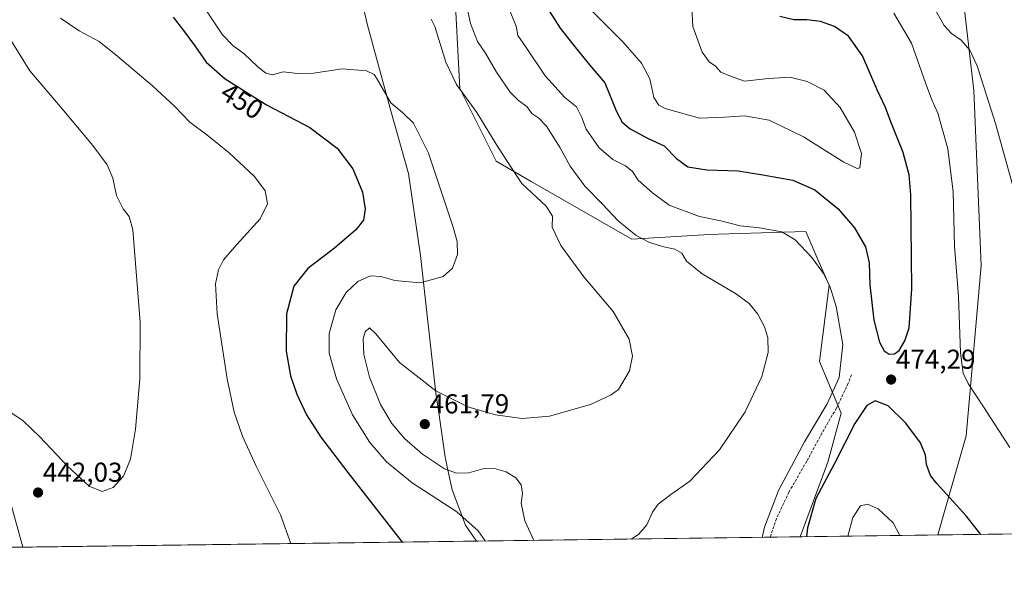
# Model space of a CAD drawing. Units: metres. Extents: x 590755 to 594211, y 4701264 to 4703622.
# Drawn here: x 591559 to 591920, y 4701264 to 4701467 of the extents above; entities that cross this region are included whole.
import ezdxf
from ezdxf.enums import TextEntityAlignment as Align

# ---------------------------------------------------------------- set-up
doc = ezdxf.new("R2010")
doc.units = ezdxf.units.M
doc.header["$MEASUREMENT"] = 0
doc.linetypes.add('TRAZOSX2', pattern=[1.5, 1, -0.5])
for name, color, linetype, lineweight in [('Carátula', 7, 'Continuous', 5), ('Comarca', 2, 'Continuous', 13), ('Comarca CxS', 133, 'Continuous', 0), ('Comunidad Autónoma CxS', 142, 'Continuous', 0), ('Cultivos herbáceos CxS', 92, 'Continuous', 0), ('Curva de nivel maestra', 36, 'Continuous', 30), ('Curva de nivel normal', 36, 'Continuous', 0), ('Matorral', 135, 'Continuous', 0), ('Matorral CxS', 135, 'Continuous', 0), ('Municipio', 9, 'Continuous', 13), ('Municipio CxS', 142, 'Continuous', 0), ('Provincia CxS', 1, 'Continuous', 0), ('Punto de cota en terreno', 7, 'Continuous', 0), ('Rótulo de curva de nivel directora', 19, 'Continuous', 0), ('Rótulo de punto de cota en terreno', 19, 'Continuous', 0), ('Senda', 19, 'TRAZOSX2', 0)]:
    doc.layers.add(name, color=color, linetype=linetype, lineweight=lineweight)
doc.styles.add('Arial', font='arial.ttf', dxfattribs={"height": 0.2})

# ---------------------------------------------------------------- blocks, each defined once
blk = doc.blocks.new('*U150')
at = {"layer": 'Cultivos herbáceos CxS', "color": 92, "linetype": 'Continuous', "lineweight": 0}
blk.add_polyline3d([(592624.66, 4701288.19, 454.65), (591895.38, 4701278.51, 477.28), (591905.76, 4701314.76, 471.58), (591911.27, 4701377.07, 468.58), (591908.51, 4701441.18, 465.61), (591901.34, 4701503.33, 457.98)], dxfattribs=at)
blk = doc.blocks.new('*U155')
at = {"layer": 'Cultivos herbáceos CxS', "color": 92, "linetype": 'Continuous', "lineweight": 0}
blk.add_polyline3d([(591718.31, 4701481.53, 464.09), (591720.43, 4701441.91, 459.8), (591733.76, 4701415.32, 458.96), (591746.54, 4701407.87, 460.74), (591783.37, 4701386.72, 463.98), (591809.76, 4701388.29, 468.23), (591812.15, 4701388.44, 468.34), (591814.97, 4701388.53, 468.27), (591830.86, 4701389.03, 468.9), (591847.03, 4701389.54, 471.16), (591851.47, 4701379.33, 470.11), (591855.54, 4701369.97, 469.89), (591852.11, 4701341.98, 468.64), (591859.97, 4701323.03, 472.23), (591855.13, 4701305.18, 474.05), (591844.99, 4701277.84, 474.09), (591518.6, 4701273.5, 436.42)], dxfattribs=at)
blk = doc.blocks.new('*U162')
at = {"layer": 'Curva de nivel normal', "color": 36, "linetype": 'Continuous', "lineweight": 0}
blk.add_polyline3d([(591627.98, 4701469.92, 455), (591633.54, 4701461.56, 455), (591637.3, 4701457.56, 455), (591641.53, 4701454.56, 455), (591646.48, 4701449.77, 455), (591649.36, 4701447.46, 455), (591651.85, 4701446.88, 455), (591655.82, 4701447.91, 455), (591661.01, 4701447.38, 455), (591666.86, 4701447.48, 455), (591677.35, 4701449.03, 455), (591686.24, 4701448.36, 455), (591689.02, 4701446.98, 455), (591690.21, 4701445.28, 455), (591695.21, 4701436.62, 455), (591699.54, 4701432.95, 455), (591703.52, 4701429.22, 455), (591708.91, 4701418.19, 455), (591718, 4701391.17, 455), (591719.42, 4701385.83, 455), (591719.58, 4701381.17, 455), (591717.74, 4701376.11, 455), (591714.33, 4701373.03, 455), (591705.9, 4701370.8, 455), (591696.6, 4701371.56, 455), (591691.48, 4701373.1, 455), (591687.67, 4701373.38, 455), (591683.14, 4701371.23, 455), (591678.85, 4701367.18, 455), (591675.05, 4701360.84, 455), (591672.59, 4701352.18, 455), (591672.59, 4701345.03, 455), (591675.34, 4701335.6, 455), (591681.17, 4701322.41, 455), (591687.45, 4701312.32, 455), (591693.58, 4701305.26, 455), (591702.94, 4701297.58, 455), (591719.33, 4701286.95, 455), (591727.15, 4701280.02, 455), (591729.73, 4701276.31, 455)], dxfattribs=at)
blk = doc.blocks.new('*U164')
at = {"layer": 'Curva de nivel normal', "color": 36, "linetype": 'Continuous', "lineweight": 0}
for points in [[(591560.45, 4701274.06, 440), (591552, 4701304.62, 440)], [(591556.06, 4701323.32, 440), (591560.57, 4701320.32, 440), (591566.72, 4701314.46, 440), (591576.86, 4701303.67, 440), (591584.8, 4701296.38, 440), (591589.53, 4701294.47, 440), (591593.55, 4701295.85, 440), (591597.3, 4701300.06, 440), (591599.91, 4701306.26, 440), (591601.72, 4701317.26, 440), (591603.34, 4701335.63, 440), (591603.41, 4701356.4, 440), (591600.74, 4701390.15, 440), (591599.36, 4701395.08, 440), (591597.22, 4701397.84, 440), (591594.71, 4701402.66, 440), (591593.41, 4701409.03, 440), (591591.29, 4701413.91, 440), (591586.08, 4701421.03, 440), (591574.86, 4701434.48, 440), (591563.06, 4701448.35, 440), (591554.77, 4701461.72, 440)]]:
    blk.add_polyline3d(points, dxfattribs=at)
blk = doc.blocks.new('*U170')
at = {"layer": 'Curva de nivel normal', "color": 36, "linetype": 'Continuous', "lineweight": 0}
blk.add_polyline3d([(591658.58, 4701275.36, 445), (591654.74, 4701285.83, 445), (591645.9, 4701303.69, 445), (591640.91, 4701314.64, 445), (591637.88, 4701323.4, 445), (591635.22, 4701335.62, 445), (591631.63, 4701359.41, 445), (591630.99, 4701370.4, 445), (591632.05, 4701375.56, 445), (591633.95, 4701379.14, 445), (591638.78, 4701384.84, 445), (591647.3, 4701394.2, 445), (591650.07, 4701399.68, 445), (591649.22, 4701404.39, 445), (591645.28, 4701409.66, 445), (591636.06, 4701418.3, 445), (591627.88, 4701424.95, 445), (591621.66, 4701429.5, 445), (591615.99, 4701435.44, 445), (591607.99, 4701442.83, 445), (591595.26, 4701453.53, 445), (591588.46, 4701459.07, 445), (591581.06, 4701463, 445), (591574.22, 4701467.54, 445)], dxfattribs=at)
blk = doc.blocks.new('*U187')
at = {"layer": 'Curva de nivel normal', "color": 36, "linetype": 'Continuous', "lineweight": 0}
blk.add_polyline3d([(591709.98, 4701467.18, 460), (591711.3, 4701464.59, 460), (591715.25, 4701451.55, 460), (591719.2, 4701443.28, 460), (591726.68, 4701433.08, 460), (591733.76, 4701421.51, 460), (591738.3, 4701414.27, 460), (591743.16, 4701407.07, 460), (591751.98, 4701398.85, 460), (591754.28, 4701395.17, 460), (591754.25, 4701391.17, 460), (591757.36, 4701384.44, 460), (591765.8, 4701372.98, 460), (591776.59, 4701360.23, 460), (591782.45, 4701350.1, 460), (591783.6, 4701343.92, 460), (591782.56, 4701338.52, 460), (591778.44, 4701331.78, 460), (591775.82, 4701329.76, 460), (591768.2, 4701326.2, 460), (591753.2, 4701322.02, 460), (591743.2, 4701321.13, 460), (591733.53, 4701322.47, 460), (591723.32, 4701325.4, 460), (591711.67, 4701331.22, 460), (591698.35, 4701341.66, 460), (591689.67, 4701352.16, 460), (591687.33, 4701354.25, 460), (591685.78, 4701352.78, 460), (591685.06, 4701350.24, 460), (591685.28, 4701344.59, 460), (591687.31, 4701336.3, 460), (591691.38, 4701326.31, 460), (591695.59, 4701319.24, 460), (591700.23, 4701313.79, 460), (591706.73, 4701308.04, 460), (591714.78, 4701302.76, 460), (591719.21, 4701301.08, 460), (591723.69, 4701301.22, 460), (591728.81, 4701302.67, 460), (591733.12, 4701302.81, 460), (591737.4, 4701301.61, 460), (591740.92, 4701299.48, 460), (591742.86, 4701296.89, 460), (591743.35, 4701293.66, 460), (591742.83, 4701290.14, 460), (591744.22, 4701283.72, 460), (591747.53, 4701276.54, 460)], dxfattribs=at)
blk = doc.blocks.new('*U196')
at = {"layer": 'Curva de nivel maestra', "color": 36, "linetype": 'Continuous', "lineweight": 30}
blk.add_polyline3d([(591615.47, 4701467.93, 450), (591619.24, 4701463.06, 450), (591623.42, 4701457.44, 450), (591627.53, 4701451.5, 450), (591634.51, 4701445.42, 450), (591649.61, 4701435.84, 450), (591665.56, 4701427.55, 450), (591675.47, 4701420.08, 450), (591681.27, 4701412.46, 450), (591684.85, 4701403.96, 450), (591685.78, 4701397.81, 450), (591685.14, 4701393.74, 450), (591682.41, 4701390.13, 450), (591674.51, 4701383.4, 450), (591664.78, 4701375.95, 450), (591659.69, 4701369.51, 450), (591656.97, 4701359.41, 450), (591656.85, 4701345.82, 450), (591658.43, 4701336.73, 450), (591660.74, 4701330.04, 450), (591664.29, 4701322.47, 450), (591669.51, 4701314.3, 450), (591679.4, 4701301.34, 450), (591699.36, 4701275.9, 450)], dxfattribs=at)
blk = doc.blocks.new('5PATER')
at = {"layer": 'Carátula', "linetype": 'Continuous', "lineweight": 5}
h = blk.add_hatch(color=250, dxfattribs=at)
edge = h.paths.add_edge_path()
edge.add_ellipse((0, 0.01), major_axis=(-1.33, -1.34), ratio=0.999422, start_angle=0, end_angle=360)

msp = doc.modelspace()

# ---------------------------------------------------------------- linework, layer by layer
at = {"layer": 'Comarca', "color": 2, "linetype": 'Continuous', "lineweight": 13}
msp.add_polyline3d([(591560.46, 4701775.19, 454.99), (591577.11, 4701765.46, 455.57), (591590.88, 4701751.51, 456.18), (591602.81, 4701731.3, 456.21), (591611.84, 4701708.13, 455.69), (591623.74, 4701678.52, 455.79), (591640.46, 4701638.79, 457.32), (591654.65, 4701597.88, 455.82), (591659.28, 4701582.04, 455.89), (591673.31, 4701520.41, 458.33), (591680.23, 4701492.13, 459.99), (591686.63, 4701464.99, 457.6), (591695.12, 4701433.69, 454.4), (591701.6, 4701410.75, 453.8), (591706, 4701380.79, 453.66), (591711.63, 4701330.38, 459.92), (591712.56, 4701324.04, 460.65), (591715.06, 4701307.02, 460.71), (591715.18, 4701306.48, 460.62), (591715.82, 4701303.45, 460.22), (591717.61, 4701294.97, 457.08), (591722.46, 4701282.06, 454.14), (591726.5, 4701276.26, 453.92)], dxfattribs=at)
msp.add_polyline3d([(591560.46, 4701775.19, 454.99), (591577.11, 4701765.46, 455.57), (591590.88, 4701751.51, 456.18), (591602.81, 4701731.3, 456.21), (591611.84, 4701708.13, 455.69), (591623.74, 4701678.52, 455.79), (591640.46, 4701638.79, 457.32), (591654.65, 4701597.88, 455.82), (591659.28, 4701582.04, 455.89), (591673.31, 4701520.41, 458.33), (591680.23, 4701492.13, 459.99), (591686.63, 4701464.99, 457.6), (591695.12, 4701433.69, 454.4), (591701.6, 4701410.75, 453.8), (591706, 4701380.79, 453.66), (591711.63, 4701330.38, 459.92), (591712.56, 4701324.04, 460.65), (591715.06, 4701307.02, 460.71), (591715.18, 4701306.48, 460.62), (591715.82, 4701303.45, 460.22), (591717.61, 4701294.97, 457.08), (591722.46, 4701282.06, 454.14), (591726.5, 4701276.26, 453.92)], dxfattribs=at)
at = {"layer": 'Comarca CxS', "color": 133, "linetype": 'Continuous', "lineweight": 0}
for points in [[(594210.78, 4701309.25, 455.82), (591726.5, 4701276.26, 453.92), (591722.46, 4701282.06, 454.14), (591717.61, 4701294.97, 457.08), (591715.82, 4701303.45, 460.22), (591715.18, 4701306.48, 460.62), (591715.06, 4701307.02, 460.71), (591712.56, 4701324.04, 460.65), (591711.63, 4701330.38, 459.92), (591706, 4701380.79, 453.66), (591701.6, 4701410.75, 453.8), (591695.12, 4701433.69, 454.4), (591686.63, 4701464.99, 457.6), (591680.23, 4701492.13, 459.99), (591673.31, 4701520.41, 458.33), (591659.28, 4701582.04, 455.89), (591654.65, 4701597.88, 455.82), (591640.46, 4701638.79, 457.32), (591623.74, 4701678.52, 455.79), (591611.84, 4701708.13, 455.69), (591602.81, 4701731.3, 456.21), (591590.88, 4701751.51, 456.18), (591577.11, 4701765.46, 455.57), (591560.46, 4701775.19, 454.99)], [(594210.78, 4701309.25, 455.82), (591726.5, 4701276.26, 453.92), (591722.46, 4701282.06, 454.14), (591717.61, 4701294.97, 457.08), (591715.82, 4701303.45, 460.22), (591715.18, 4701306.48, 460.62), (591715.06, 4701307.02, 460.71), (591712.56, 4701324.04, 460.65), (591711.63, 4701330.38, 459.92), (591706, 4701380.79, 453.66), (591701.6, 4701410.75, 453.8), (591695.12, 4701433.69, 454.4), (591686.63, 4701464.99, 457.6), (591680.23, 4701492.13, 459.99), (591673.31, 4701520.4, 458.33), (591659.28, 4701582.04, 455.89), (591654.65, 4701597.88, 455.82), (591640.46, 4701638.78, 457.32), (591623.74, 4701678.52, 455.79), (591611.84, 4701708.13, 455.69), (591602.81, 4701731.3, 456.21), (591590.88, 4701751.51, 456.18), (591577.11, 4701765.46, 455.57), (591560.46, 4701775.19, 454.99)], [(591680.23, 4701492.13, 459.99), (591686.63, 4701464.99, 457.6), (591695.12, 4701433.69, 454.4), (591701.6, 4701410.75, 453.8), (591706, 4701380.79, 453.66), (591711.63, 4701330.38, 459.92), (591712.56, 4701324.04, 460.65), (591715.06, 4701307.02, 460.71), (591715.18, 4701306.48, 460.62), (591715.82, 4701303.45, 460.22), (591717.61, 4701294.97, 457.08), (591722.46, 4701282.06, 454.14), (591726.5, 4701276.26, 453.92), (591726.5, 4701276.26, 453.92), (590784.87, 4701263.76, 479.19)], [(591680.23, 4701492.13, 459.99), (591686.63, 4701464.99, 457.6), (591695.12, 4701433.69, 454.4), (591701.6, 4701410.75, 453.8), (591706, 4701380.79, 453.66), (591711.63, 4701330.38, 459.92), (591712.56, 4701324.04, 460.65), (591715.06, 4701307.02, 460.71), (591715.18, 4701306.48, 460.62), (591715.82, 4701303.45, 460.22), (591717.61, 4701294.97, 457.08), (591722.46, 4701282.06, 454.14), (591726.5, 4701276.26, 453.92), (591726.5, 4701276.26, 453.92), (590784.87, 4701263.76, 479.19)]]:
    msp.add_polyline3d(points, dxfattribs=at)
at = {"layer": 'Comunidad Autónoma CxS', "color": 142, "linetype": 'Continuous', "lineweight": 0}
msp.add_polyline3d([(591726.5, 4701276.26, 453.92), (590784.87, 4701263.76, 479.19), (590754.78, 4703576.95, 378.57), (591174.08, 4703582.52, 408.02), (594179.58, 4703622.42, 440.05), (594210.78, 4701309.25, 455.82), (591726.5, 4701276.26, 453.92)], close=True, dxfattribs=at)
msp.add_polyline3d([(591726.5, 4701276.26, 453.92), (590784.87, 4701263.76, 479.19), (590754.78, 4703576.95, 378.57), (591174.08, 4703582.52, 408.02), (594179.58, 4703622.42, 440.05), (594210.78, 4701309.25, 455.82), (591726.5, 4701276.26, 453.92)], close=True, dxfattribs=at)
at = {"layer": 'Cultivos herbáceos CxS', "color": 92, "linetype": 'Continuous', "lineweight": 0}
for points in [[(591895.38, 4701278.51, 477.28), (591905.76, 4701314.76, 471.58), (591911.27, 4701377.07, 468.58), (591908.51, 4701441.18, 465.61), (591901.34, 4701503.33, 457.98)], [(591844.99, 4701277.84, 474.09), (591855.13, 4701305.18, 474.05), (591859.97, 4701323.03, 472.23), (591858.75, 4701325.97, 471.29), (591852.11, 4701341.98, 468.64), (591855.54, 4701369.97, 469.89), (591851.47, 4701379.33, 470.11), (591847.03, 4701389.54, 471.16), (591830.86, 4701389.03, 468.9), (591814.97, 4701388.53, 468.27), (591812.15, 4701388.44, 468.34), (591809.76, 4701388.29, 468.23), (591783.37, 4701386.72, 463.98), (591746.54, 4701407.87, 460.74), (591733.76, 4701415.32, 458.96), (591720.43, 4701441.91, 459.8), (591718.31, 4701481.53, 464.09)], [(592624.66, 4701288.19, 454.65), (591997.81, 4701279.87, 463.47), (591995.89, 4701279.84, 463.56), (591993.97, 4701279.82, 463.5), (591895.38, 4701278.51, 477.28)], [(591844.99, 4701277.84, 474.09), (591834.02, 4701277.69, 471), (591518.6, 4701273.5, 436.42)]]:
    msp.add_polyline3d(points, dxfattribs=at)
at = {"layer": 'Curva de nivel maestra', "color": 36, "linetype": 'Continuous', "lineweight": 30}
for points in [[(591752.42, 4701471.43, 475), (591757.15, 4701463.98, 475), (591762.2, 4701457.55, 475), (591767.88, 4701450.48, 475), (591773.54, 4701443.89, 475), (591777.8, 4701433.51, 475), (591779.78, 4701429.53, 475), (591782.8, 4701427.13, 475), (591789.1, 4701423.66, 475), (591795.27, 4701420.91, 475), (591799.74, 4701416.29, 475), (591803.9, 4701413.24, 475), (591810.85, 4701412.11, 475), (591822.3, 4701411.75, 475), (591831.31, 4701410.24, 475), (591842.33, 4701408.36, 475), (591850.31, 4701404.8, 475), (591858.85, 4701397.83, 475), (591864.92, 4701390.92, 475), (591868.87, 4701383.92, 475), (591870.25, 4701378.13, 475), (591870.54, 4701370.03, 475), (591871.9, 4701357.1, 475), (591874.03, 4701349.02, 475), (591875.71, 4701345.86, 475), (591877.54, 4701344.7, 475), (591879.46, 4701344.74, 475), (591881.27, 4701346.02, 475), (591883.28, 4701349.51, 475), (591884.84, 4701354.29, 475), (591885.89, 4701368.62, 475), (591885.44, 4701402.94, 475), (591884.84, 4701410.26, 475), (591882.74, 4701418.5, 475), (591878.2, 4701429.67, 475), (591876.21, 4701434.86, 475), (591873.15, 4701441.34, 475), (591867.83, 4701453.82, 475), (591862.69, 4701461.06, 475), (591857.55, 4701464.59, 475), (591852.44, 4701466.32, 475), (591847.41, 4701467.04, 475), (591842.72, 4701467.02, 475), (591837.6, 4701468.22, 475)], [(591911.14, 4701278.72, 475), (591905.74, 4701285.57, 475), (591894.97, 4701297.3, 475), (591892.73, 4701300.28, 475), (591891.26, 4701304.33, 475), (591890.84, 4701307.76, 475), (591889, 4701312.18, 475), (591883.7, 4701319.37, 475), (591877.14, 4701325.72, 475), (591872.44, 4701327.58, 475), (591869.33, 4701325.89, 475), (591865.02, 4701319.33, 475), (591857.57, 4701304.61, 475), (591850.7, 4701291.88, 475), (591847.66, 4701281.17, 475), (591847.25, 4701277.87, 475)]]:
    msp.add_polyline3d(points, dxfattribs=at)
at = {"layer": 'Curva de nivel normal', "color": 36, "linetype": 'Continuous', "lineweight": 0}
for points in [[(591721.42, 4701479.22, 465), (591724.34, 4701465.65, 465), (591726.88, 4701459.01, 465), (591729.79, 4701454.83, 465), (591733.88, 4701447.8, 465), (591738.87, 4701440.56, 465), (591741.87, 4701437.52, 465), (591744.92, 4701435.32, 465), (591746.76, 4701432.68, 465), (591749.33, 4701431.02, 465), (591752.15, 4701428.05, 465), (591757.14, 4701420.11, 465), (591760.77, 4701413.4, 465), (591763.43, 4701409.74, 465), (591766.2, 4701406.17, 465), (591772.7, 4701399.6, 465), (591778.43, 4701393.46, 465), (591784.91, 4701388.14, 465), (591789.82, 4701385.48, 465), (591795.14, 4701383.88, 465), (591799.1, 4701383.11, 465), (591801.69, 4701381.67, 465), (591803.37, 4701378.69, 465), (591809.08, 4701374.06, 465), (591821.28, 4701366.81, 465), (591826.36, 4701363.2, 465), (591829.48, 4701359.36, 465), (591831.97, 4701354.62, 465), (591833.14, 4701350.8, 465), (591833.28, 4701345.24, 465), (591830.96, 4701336.54, 465), (591824.83, 4701323.51, 465), (591815.5, 4701309.68, 465), (591804.61, 4701298.19, 465), (591797.67, 4701293.27, 465), (591793.04, 4701289.82, 465), (591790.91, 4701286.84, 465), (591788.91, 4701282.18, 465), (591785.84, 4701278.63, 465), (591783.18, 4701277.02, 465)], [(591738.25, 4701471.54, 470), (591741, 4701464.62, 470), (591741.66, 4701461.22, 470), (591744.5, 4701457.2, 470), (591751.62, 4701446.53, 470), (591758.89, 4701438.53, 470), (591763.14, 4701435.17, 470), (591764.98, 4701431.54, 470), (591766.63, 4701426.99, 470), (591771.37, 4701420.21, 470), (591776.39, 4701415.84, 470), (591781.03, 4701413.58, 470), (591783.56, 4701411.54, 470), (591785.73, 4701408.38, 470), (591790.97, 4701403.67, 470), (591797.01, 4701399.14, 470), (591808.19, 4701395.09, 470), (591815.97, 4701393.43, 470), (591823.02, 4701391.62, 470), (591830.12, 4701390.92, 470), (591838.27, 4701389.39, 470), (591843.15, 4701386.53, 470), (591849.25, 4701380.08, 470), (591853.54, 4701374.18, 470), (591855.88, 4701369.52, 470), (591858.16, 4701362.16, 470), (591860.56, 4701348.24, 470), (591859.31, 4701336.18, 470), (591854.89, 4701326.51, 470), (591846.56, 4701312.64, 470), (591837.02, 4701294.81, 470), (591831.97, 4701281.39, 470), (591831.06, 4701277.65, 470)], [(591768.36, 4701470.68, 480), (591780.07, 4701458.99, 480), (591786.96, 4701451.14, 480), (591789.92, 4701445.44, 480), (591791.48, 4701438.52, 480), (591793.25, 4701435.76, 480), (591795.54, 4701434.58, 480), (591808.11, 4701430.99, 480), (591817.31, 4701431.37, 480), (591824.59, 4701431.91, 480), (591833.62, 4701430.26, 480), (591846.2, 4701424.18, 480), (591860.96, 4701414.94, 480), (591865.82, 4701412.54, 480)], [(591865.82, 4701412.54, 480), (591866.87, 4701412.85, 480), (591867.41, 4701418.07, 480), (591864.9, 4701425.91, 480), (591859.64, 4701434.97, 480), (591853.73, 4701441.24, 480), (591847.57, 4701444.47, 480), (591841.25, 4701445.96, 480), (591833.44, 4701445.56, 480), (591824.58, 4701444.49, 480), (591819.51, 4701446.32, 480), (591815.94, 4701447.79, 480), (591814.04, 4701450.02, 480), (591811.65, 4701451.62, 480), (591809.08, 4701455.16, 480), (591805.68, 4701464.49, 480), (591805.38, 4701471.38, 480)], [(591921.77, 4701310.48, 470), (591912.12, 4701325.34, 470), (591906.44, 4701333.96, 470), (591904.62, 4701337.77, 470), (591903.65, 4701345.18, 470), (591902.89, 4701365.76, 470), (591901.46, 4701384.17, 470), (591901.04, 4701404.06, 470), (591899.07, 4701419.82, 470), (591895.42, 4701432.82, 470), (591893.2, 4701437.74, 470), (591890.88, 4701443.9, 470), (591885.78, 4701458.42, 470), (591879.28, 4701469.45, 470)], [(591927.18, 4701390.56, 465), (591916.49, 4701429.05, 465), (591909.76, 4701450.16, 465), (591907.14, 4701455.86, 465), (591903.86, 4701459.52, 465), (591900.33, 4701461.98, 465), (591897.66, 4701464.88, 465), (591893.98, 4701471.38, 465)], [(591881.47, 4701278.32, 480), (591878.98, 4701282.91, 480), (591873.52, 4701288.12, 480), (591869.68, 4701289.78, 480), (591867.01, 4701289.12, 480), (591864.24, 4701284.86, 480), (591862.4, 4701278.07, 480)]]:
    msp.add_polyline3d(points, dxfattribs=at)
at = {"layer": 'Matorral', "color": 135, "linetype": 'Continuous', "lineweight": 0}
for points in [[(591895.38, 4701278.51, 477.28), (591905.76, 4701314.76, 471.58), (591911.27, 4701377.07, 468.58), (591908.51, 4701441.18, 465.61), (591901.34, 4701503.33, 457.98)], [(591844.99, 4701277.84, 474.09), (591855.13, 4701305.18, 474.05), (591859.97, 4701323.03, 472.23), (591858.75, 4701325.97, 471.29), (591852.11, 4701341.98, 468.64), (591855.54, 4701369.97, 469.89), (591851.47, 4701379.33, 470.11), (591847.03, 4701389.54, 471.16), (591830.86, 4701389.03, 468.9), (591814.97, 4701388.53, 468.27), (591812.15, 4701388.44, 468.34), (591809.76, 4701388.29, 468.23), (591783.37, 4701386.72, 463.98), (591746.54, 4701407.87, 460.74), (591733.76, 4701415.32, 458.96), (591720.43, 4701441.91, 459.8), (591718.31, 4701481.53, 464.09)], [(591895.38, 4701278.51, 477.28), (591844.99, 4701277.84, 474.09)]]:
    msp.add_polyline3d(points, dxfattribs=at)
at = {"layer": 'Matorral CxS', "color": 135, "linetype": 'Continuous', "lineweight": 0}
msp.add_polyline3d([(591901.34, 4701503.33, 457.98), (591908.51, 4701441.18, 465.61), (591911.27, 4701377.07, 468.58), (591905.76, 4701314.76, 471.58), (591895.38, 4701278.51, 477.28), (591844.99, 4701277.84, 474.09), (591855.13, 4701305.18, 474.05), (591859.97, 4701323.03, 472.23), (591852.11, 4701341.98, 468.64), (591855.54, 4701369.97, 469.89), (591851.47, 4701379.33, 470.11), (591847.03, 4701389.54, 471.16), (591830.86, 4701389.03, 468.9), (591814.97, 4701388.53, 468.27), (591812.15, 4701388.44, 468.34), (591809.76, 4701388.29, 468.23), (591783.37, 4701386.72, 463.98), (591746.54, 4701407.87, 460.74), (591733.76, 4701415.32, 458.96), (591720.43, 4701441.91, 459.8), (591718.31, 4701481.53, 464.09)], dxfattribs=at)
at = {"layer": 'Municipio', "color": 9, "linetype": 'Continuous', "lineweight": 13}
msp.add_polyline3d([(591560.46, 4701775.19, 454.99), (591577.11, 4701765.46, 455.57), (591590.88, 4701751.51, 456.18), (591602.81, 4701731.3, 456.21), (591611.84, 4701708.13, 455.69), (591623.74, 4701678.52, 455.79), (591640.46, 4701638.79, 457.32), (591654.65, 4701597.88, 455.82), (591659.28, 4701582.04, 455.89), (591673.31, 4701520.41, 458.33), (591680.23, 4701492.13, 459.99), (591686.63, 4701464.99, 457.6), (591695.12, 4701433.69, 454.4), (591701.6, 4701410.75, 453.8), (591706, 4701380.79, 453.66), (591711.63, 4701330.38, 459.92), (591712.56, 4701324.04, 460.65), (591715.06, 4701307.02, 460.71), (591715.18, 4701306.48, 460.62), (591715.82, 4701303.45, 460.22), (591717.61, 4701294.97, 457.08), (591722.46, 4701282.06, 454.14), (591726.5, 4701276.26, 453.92)], dxfattribs=at)
msp.add_polyline3d([(591560.46, 4701775.19, 454.99), (591577.11, 4701765.46, 455.57), (591590.88, 4701751.51, 456.18), (591602.81, 4701731.3, 456.21), (591611.84, 4701708.13, 455.69), (591623.74, 4701678.52, 455.79), (591640.46, 4701638.79, 457.32), (591654.65, 4701597.88, 455.82), (591659.28, 4701582.04, 455.89), (591673.31, 4701520.41, 458.33), (591680.23, 4701492.13, 459.99), (591686.63, 4701464.99, 457.6), (591695.12, 4701433.69, 454.4), (591701.6, 4701410.75, 453.8), (591706, 4701380.79, 453.66), (591711.63, 4701330.38, 459.92), (591712.56, 4701324.04, 460.65), (591715.06, 4701307.02, 460.71), (591715.18, 4701306.48, 460.62), (591715.82, 4701303.45, 460.22), (591717.61, 4701294.97, 457.08), (591722.46, 4701282.06, 454.14), (591726.5, 4701276.26, 453.92)], dxfattribs=at)
at = {"layer": 'Municipio CxS', "color": 142, "linetype": 'Continuous', "lineweight": 0}
for points in [[(591680.23, 4701492.13, 459.99), (591686.63, 4701464.99, 457.6), (591695.12, 4701433.69, 454.4), (591701.6, 4701410.75, 453.8), (591706, 4701380.79, 453.66), (591711.63, 4701330.38, 459.92), (591712.56, 4701324.04, 460.65), (591715.06, 4701307.02, 460.71), (591715.18, 4701306.48, 460.62), (591715.82, 4701303.45, 460.22), (591717.61, 4701294.97, 457.08), (591722.46, 4701282.06, 454.14), (591726.5, 4701276.26, 453.92), (591726.5, 4701276.26, 453.92), (590784.87, 4701263.76, 479.19)], [(591680.23, 4701492.13, 459.99), (591686.63, 4701464.99, 457.6), (591695.12, 4701433.69, 454.4), (591701.6, 4701410.75, 453.8), (591706, 4701380.79, 453.66), (591711.63, 4701330.38, 459.92), (591712.56, 4701324.04, 460.65), (591715.06, 4701307.02, 460.71), (591715.18, 4701306.48, 460.62), (591715.82, 4701303.45, 460.22), (591717.61, 4701294.97, 457.08), (591722.46, 4701282.06, 454.14), (591726.5, 4701276.26, 453.92), (591726.5, 4701276.26, 453.92), (590784.87, 4701263.76, 479.19)], [(594210.78, 4701309.25, 455.82), (591726.5, 4701276.26, 453.92), (591726.5, 4701276.26, 453.92), (591722.46, 4701282.06, 454.14), (591717.61, 4701294.97, 457.08), (591715.82, 4701303.45, 460.22), (591715.18, 4701306.48, 460.62), (591715.06, 4701307.02, 460.71), (591712.56, 4701324.04, 460.65), (591711.63, 4701330.38, 459.92), (591706, 4701380.79, 453.66), (591701.6, 4701410.75, 453.8), (591695.12, 4701433.69, 454.4), (591686.63, 4701464.99, 457.6), (591680.23, 4701492.13, 459.99)], [(594210.78, 4701309.25, 455.82), (591726.5, 4701276.26, 453.92), (591726.5, 4701276.26, 453.92), (591722.46, 4701282.06, 454.14), (591717.61, 4701294.97, 457.08), (591715.82, 4701303.45, 460.22), (591715.18, 4701306.48, 460.62), (591715.06, 4701307.02, 460.71), (591712.56, 4701324.04, 460.65), (591711.63, 4701330.38, 459.92), (591706, 4701380.79, 453.66), (591701.6, 4701410.75, 453.8), (591695.12, 4701433.69, 454.4), (591686.63, 4701464.99, 457.6), (591680.23, 4701492.13, 459.99)]]:
    msp.add_polyline3d(points, dxfattribs=at)
at = {"layer": 'Provincia CxS', "color": 1, "linetype": 'Continuous', "lineweight": 0}
msp.add_polyline3d([(594210.78, 4701309.25, 455.82), (590784.87, 4701263.76, 479.19), (590754.78, 4703576.95, 378.57), (594179.58, 4703622.42, 440.05), (594210.78, 4701309.25, 455.82)], close=True, dxfattribs=at)
msp.add_polyline3d([(594210.78, 4701309.25, 455.82), (590784.87, 4701263.76, 479.19), (590754.78, 4703576.95, 378.57), (594179.58, 4703622.42, 440.05), (594210.78, 4701309.25, 455.82)], close=True, dxfattribs=at)
at = {"layer": 'Senda', "color": 19, "linetype": 'TRAZOSX2', "lineweight": 0}
msp.add_polyline3d([(591863.74, 4701337.13, 470.99), (591862.6, 4701334.03, 471.11), (591858.25, 4701324.92, 471.34), (591852.97, 4701315.82, 471.43), (591847.38, 4701305.47, 471.59), (591840.86, 4701294.19, 471.49), (591836.31, 4701284.46, 471.13), (591834.02, 4701277.69, 471)], dxfattribs=at)

# ---------------------------------------------------------------- block references
at = {"layer": 'Cultivos herbáceos CxS', "color": 92, "linetype": 'Continuous', "lineweight": 0}
for name in ['*U155', '*U150']:
    msp.add_blockref(name, (0, 0), dxfattribs=at)
at = {"layer": 'Curva de nivel maestra', "color": 36, "linetype": 'Continuous', "lineweight": 30}
msp.add_blockref('*U196', (0, 0), dxfattribs=at)
at = {"layer": 'Curva de nivel normal', "color": 36, "linetype": 'Continuous', "lineweight": 0}
for name in ['*U164', '*U170', '*U162', '*U187']:
    msp.add_blockref(name, (0, 0), dxfattribs=at)
at = {"layer": 'Punto de cota en terreno', "linetype": 'Continuous', "lineweight": 0}
for p in [(591878.26, 4701335.37, 474.29), (591707.6, 4701319.06, 461.79), (591566.04, 4701294.03, 442.03)]:
    msp.add_blockref('5PATER', p, dxfattribs=at)

# ---------------------------------------------------------------- texts
at = {"layer": 'Rótulo de curva de nivel directora', "color": 19, "linetype": 'Continuous', "lineweight": 0, "style": 'Arial'}
msp.add_text('450', height=7, rotation=-32.3927, dxfattribs=at).set_placement((591640.7, 4701437.32), align=Align.MIDDLE_CENTER)
at = {"layer": 'Rótulo de punto de cota en terreno', "color": 19, "linetype": 'Continuous', "lineweight": 0, "style": 'Arial'}
for s, p in [('474,29', (591880.02, 4701337.13)), ('461,79', (591709.36, 4701320.82)), ('442,03', (591567.8, 4701295.79))]:
    msp.add_text(s, height=7, dxfattribs=at).set_placement(p, align=Align.BOTTOM_LEFT)

doc.saveas('drawing.dxf')
